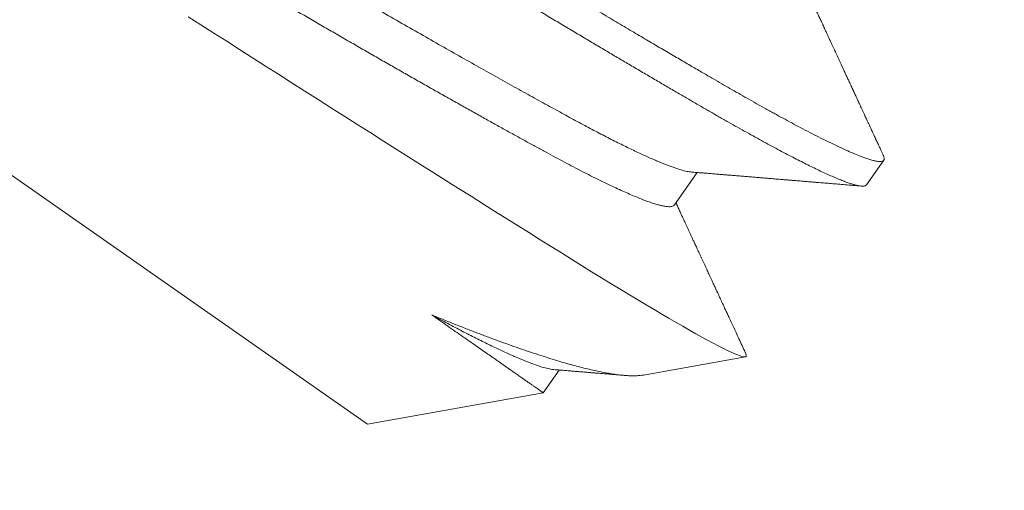
# Model space of a CAD drawing. Extents: x -40 to 67, y -84 to 39.
# Drawn here: x 47 to 47, y -65 to -65 of the extents above; entities that cross this region are included whole.
import ezdxf

# ---------------------------------------------------------------- set-up
doc = ezdxf.new("R2010")
doc.units = 0
doc.header["$MEASUREMENT"] = 0
doc.layers.get('0').update_dxf_attribs({"linetype": 'CONTINUOUS', "lineweight": 15})
doc.layers.get('DEFPOINTS').update_dxf_attribs({"linetype": 'CONTINUOUS'})
doc.layers.add('Text', color=7, linetype='CONTINUOUS', lineweight=15)
doc.styles.add('ROMAND', font='romand.shx', dxfattribs={"oblique": 15})
doc.dimstyles.new('ROMAND', dxfattribs={"dimscale": 7.5, "dimtxt": 0.125, "dimasz": 0.125, "dimexe": 0.0625, "dimexo": 0.0625, "dimgap": 0.0625, "dimtad": 0, "dimtih": 1, "dimtoh": 1, "dimdec": 3, "dimzin": 0, "dimdsep": 46, "dimlunit": 4, "dimtxsty": 'ROMAND', "dimcen": 0, "dimadec": 0, "dimazin": 0, "dimtfac": 1, "dimtdec": 3, "dimtofl": 0, "dimtmove": 0, "dimatfit": 3, "dimfxl": 0, "dimtolj": 1, "dimtzin": 0, "dimarcsym": 0})

# ---------------------------------------------------------------- blocks, each defined once
blk = doc.blocks.new('*D222')
at = {"layer": 'DEFPOINTS', "color": 0}
for p in [(51.09008, -62.59753), (51.59008, -62.59753)]:
    blk.add_point(p, dxfattribs=at)
at = {"layer": 'Text', "color": 0, "lineweight": -2}
blk.add_line((43.78044, -62.59753), (50.52758, -62.59753), dxfattribs=at)
at = {"layer": 'Text', "color": 0}
blk.add_solid([(50.52758, -62.50378), (50.52758, -62.69128), (51.09008, -62.59753)], dxfattribs=at)
at = {"layer": 'Text', "color": 0, "insert": (40.81223, -62.59753), "char_height": 0.5625, "attachment_point": 5, "style": 'ROMAND'}
blk.add_mtext('\\A1;MEDIUM 4KV\\PBASED LAMP\\PSOCKET', dxfattribs=at)

msp = doc.modelspace()

# ---------------------------------------------------------------- hatches: boundary and pattern name
h = msp.add_hatch()
h.set_pattern_fill('ANSI31', color=8, angle=90, style=0)
h.set_pattern_definition([(135, (-23.85225, -70.17549), (-0.08838835, -0.08838835), [])])
h.paths.add_polyline_path([(42.56859, -70.17549), (43.25565, -70.17549), (43.25565, -69.16253, -0.200056), (46.90315, -58.36299), (47.63109, -58.36299, 0.414214), (47.81859, -58.17549), (47.81859, -57.23799), (47.63109, -57.23799), (47.63109, -58.17549), (47.31859, -58.17549), (46.81859, -58.17549, 0.201531), (43.06859, -69.17549), (42.56859, -69.17549)])

# ---------------------------------------------------------------- linework, layer by layer
for p, q in [((47.03995, -64.59602), (47.12419, -64.65484)), ((47.20187, -64.6176), (47.20456, -64.61376)), ((47.17196, -64.62073), (47.17549, -64.61569)), ((47.16713, -64.64721), (47.18303, -64.64438)), ((47.15155, -64.64998), (47.15402, -64.64643)), ((47.12419, -64.65484), (47.15154, -64.64998))]:
    msp.add_line(p, q)
at = {"color": 8, "flags": 128}
msp.add_lwpolyline([(47.09624, -64.59143), (47.09824, -64.5927), (47.10024, -64.59398), (47.10225, -64.59526), (47.10426, -64.59655), (47.10628, -64.59784), (47.10831, -64.59913), (47.1103, -64.6004), (47.11229, -64.60167), (47.11439, -64.60301), (47.11648, -64.60434), (47.11857, -64.60566), (47.12065, -64.60698), (47.12267, -64.60826), (47.12467, -64.60953), (47.12667, -64.6108), (47.12865, -64.61205), (47.13062, -64.6133), (47.13258, -64.61453), (47.13449, -64.61574), (47.13638, -64.61693), (47.13835, -64.61817), (47.14029, -64.61939), (47.14222, -64.6206), (47.14411, -64.62179), (47.14589, -64.62291), (47.14765, -64.62401), (47.14938, -64.62509), (47.15108, -64.62615), (47.15275, -64.62719), (47.15438, -64.62821), (47.15596, -64.62919), (47.1575, -64.63015), (47.15908, -64.63113), (47.16063, -64.63208), (47.16214, -64.63301), (47.1636, -64.6339), (47.16496, -64.63473), (47.16628, -64.63552), (47.16756, -64.63629), (47.16879, -64.63702), (47.16999, -64.63773), (47.17114, -64.6384), (47.17222, -64.63903), (47.17326, -64.63963), (47.1743, -64.64022), (47.17529, -64.64078), (47.17623, -64.6413), (47.17711, -64.64178), (47.17798, -64.64224), (47.17879, -64.64267), (47.17953, -64.64304), (47.18021, -64.64338), (47.18082, -64.64366), (47.18136, -64.6439), (47.18183, -64.64409), (47.18222, -64.64423), (47.18247, -64.64431), (47.18267, -64.64436), (47.18285, -64.64438), (47.18298, -64.64439), (47.18309, -64.64437), (47.18316, -64.64432), (47.18316, -64.64432)], dxfattribs=at)
at = {"color": 8}
for centre, radius, start, end in [((56.74387, -69.52049), 9.76514, 138.677151, 178.286921), ((56.33575, -70.40721), 10.30101, 145.813696, 171.36505)]:
    msp.add_arc(centre, radius, start, end, dxfattribs=at)
for radius, end in [(11.89832, 170.378864), (11.86707, 170.506295)]:
    msp.add_arc((57.39331, -71.18616), radius, 138.991778, end)
for points, knots in [([(47.04009, -64.5218), (47.04012, -64.52176), (47.04017, -64.5217), (47.04031, -64.52163), (47.04051, -64.52159), (47.04077, -64.52158), (47.04111, -64.52161), (47.04154, -64.5217), (47.04205, -64.52183), (47.04265, -64.52201), (47.04333, -64.52226), (47.04413, -64.52256), (47.04505, -64.52294), (47.04609, -64.52341), (47.0473, -64.52396), (47.04865, -64.52461), (47.05011, -64.52534), (47.05161, -64.52611), (47.05313, -64.5269), (47.05465, -64.52772), (47.05618, -64.52854), (47.05773, -64.5294), (47.05931, -64.53027), (47.06089, -64.53116), (47.06241, -64.53202), (47.06387, -64.53285), (47.06524, -64.53364), (47.06659, -64.53443), (47.06799, -64.53524), (47.06952, -64.53613), (47.07119, -64.5371), (47.07299, -64.53816), (47.07495, -64.53931), (47.077, -64.54051), (47.07913, -64.54177), (47.08134, -64.54307), (47.08369, -64.54447), (47.08618, -64.54595), (47.08881, -64.54752), (47.09164, -64.54921), (47.09459, -64.55097), (47.09758, -64.55277), (47.10049, -64.55452), (47.10328, -64.55621), (47.10598, -64.55783), (47.10856, -64.5594), (47.11109, -64.56093), (47.11357, -64.56244), (47.11598, -64.56391), (47.11824, -64.56528), (47.12033, -64.56656), (47.12226, -64.56774), (47.12412, -64.56888), (47.12601, -64.57003), (47.12802, -64.57126), (47.13017, -64.57257), (47.13245, -64.57395), (47.13485, -64.57541), (47.13729, -64.57689), (47.13977, -64.57839), (47.14228, -64.5799), (47.14487, -64.58147), (47.14755, -64.58308), (47.1503, -64.58473), (47.15317, -64.58645), (47.15608, -64.58818), (47.15893, -64.58988), (47.16161, -64.59148), (47.16412, -64.59297), (47.16647, -64.59435), (47.16866, -64.59564), (47.17075, -64.59687), (47.17275, -64.59804), (47.17464, -64.59914), (47.17636, -64.60015), (47.17792, -64.60105), (47.17932, -64.60186), (47.18064, -64.60263), (47.18196, -64.60338), (47.18333, -64.60416), (47.18475, -64.60496), (47.18622, -64.60577), (47.18771, -64.6066), (47.18918, -64.6074), (47.19062, -64.60818), (47.19202, -64.60892), (47.19341, -64.60964), (47.19478, -64.61034), (47.19611, -64.611), (47.19742, -64.61163), (47.19866, -64.6122), (47.19978, -64.61269), (47.20075, -64.61309), (47.20157, -64.6134), (47.20227, -64.61363), (47.20285, -64.6138), (47.20335, -64.61391), (47.20375, -64.61397), (47.20407, -64.61397), (47.2043, -64.61394), (47.20446, -64.61387), (47.20456, -64.61377), (47.20462, -64.61365), (47.20464, -64.61349), (47.2046, -64.61329), (47.20455, -64.61311), (47.20448, -64.61297), (47.20446, -64.61293)], [0, 0, 0, 0, 0.006732, 0.013975, 0.021728, 0.029991, 0.038765, 0.048049, 0.057844, 0.067271, 0.077127, 0.087412, 0.098126, 0.109268, 0.12084, 0.133441, 0.145532, 0.157113, 0.168184, 0.178744, 0.188794, 0.198334, 0.208238, 0.217524, 0.226193, 0.234244, 0.241678, 0.248411, 0.255654, 0.263407, 0.271671, 0.280445, 0.289729, 0.299524, 0.308951, 0.318807, 0.329091, 0.339805, 0.350947, 0.362518, 0.375119, 0.387211, 0.398792, 0.409862, 0.420422, 0.430472, 0.440012, 0.449916, 0.459202, 0.467871, 0.475923, 0.483357, 0.490089, 0.497332, 0.505085, 0.513349, 0.522123, 0.531407, 0.541202, 0.550629, 0.560485, 0.570769, 0.581483, 0.592625, 0.604196, 0.616798, 0.628889, 0.64047, 0.65154, 0.662101, 0.672151, 0.68169, 0.691594, 0.700881, 0.70955, 0.717601, 0.725035, 0.731767, 0.73901, 0.746764, 0.755027, 0.763801, 0.773086, 0.78288, 0.792307, 0.802163, 0.812448, 0.823161, 0.834303, 0.845874, 0.858476, 0.870567, 0.882148, 0.893219, 0.903779, 0.913829, 0.923368, 0.933272, 0.942559, 0.951228, 0.959279, 0.966713, 0.973446, 0.980689, 0.988442, 0.996705, 1, 1, 1, 1]), ([(47.0375, -64.52647), (47.03747, -64.52641), (47.0374, -64.52626), (47.03735, -64.52605), (47.03733, -64.52585), (47.03737, -64.52568), (47.03747, -64.52556), (47.03763, -64.52547), (47.03785, -64.52543), (47.03814, -64.52543), (47.03849, -64.52547), (47.03889, -64.52555), (47.03935, -64.52567), (47.03986, -64.52582), (47.04043, -64.52602), (47.04105, -64.52625), (47.04174, -64.52653), (47.04248, -64.52684), (47.04327, -64.52719), (47.04412, -64.52758), (47.04503, -64.528), (47.04597, -64.52846), (47.04697, -64.52895), (47.04801, -64.52948), (47.04913, -64.53006), (47.05033, -64.53068), (47.05161, -64.53136), (47.05294, -64.53208), (47.05432, -64.53283), (47.05574, -64.53362), (47.05719, -64.53443), (47.05864, -64.53525), (47.0601, -64.53608), (47.06159, -64.53693), (47.06312, -64.53781), (47.06468, -64.53872), (47.0663, -64.53966), (47.06795, -64.54062), (47.06965, -64.54162), (47.0714, -64.54264), (47.07317, -64.54368), (47.07497, -64.54474), (47.07679, -64.54582), (47.07865, -64.54692), (47.08059, -64.54807), (47.08262, -64.54927), (47.08473, -64.55052), (47.08687, -64.5518), (47.08903, -64.55309), (47.09122, -64.55441), (47.0934, -64.55571), (47.09555, -64.557), (47.09767, -64.55828), (47.0998, -64.55956), (47.10194, -64.56086), (47.10409, -64.56216), (47.10624, -64.56346), (47.1084, -64.56477), (47.11056, -64.56608), (47.11271, -64.56739), (47.11485, -64.56869), (47.11696, -64.56998), (47.11906, -64.57127), (47.12115, -64.57255), (47.12331, -64.57386), (47.12553, -64.57522), (47.12781, -64.57661), (47.13009, -64.578), (47.13238, -64.57939), (47.13467, -64.58077), (47.1369, -64.58212), (47.13909, -64.58345), (47.14123, -64.58473), (47.14335, -64.58601), (47.14546, -64.58728), (47.14755, -64.58853), (47.14962, -64.58977), (47.15167, -64.591), (47.1537, -64.59221), (47.1557, -64.5934), (47.15766, -64.59457), (47.15958, -64.59571), (47.16146, -64.59682), (47.1633, -64.59791), (47.16516, -64.599), (47.16702, -64.6001), (47.16889, -64.60119), (47.17071, -64.60226), (47.17249, -64.60329), (47.17421, -64.6043), (47.17585, -64.60525), (47.17741, -64.60615), (47.17891, -64.60701), (47.18038, -64.60785), (47.18181, -64.60866), (47.1832, -64.60944), (47.18456, -64.61019), (47.18587, -64.61091), (47.18714, -64.6116), (47.18837, -64.61225), (47.18955, -64.61287), (47.19067, -64.61346), (47.19174, -64.614), (47.19276, -64.61451), (47.19376, -64.615), (47.19472, -64.61546), (47.19565, -64.61589), (47.19652, -64.61628), (47.19733, -64.61663), (47.19807, -64.61693), (47.19873, -64.61718), (47.19932, -64.61739), (47.19984, -64.61755), (47.20031, -64.61767), (47.20071, -64.61776), (47.20106, -64.61781), (47.20135, -64.61782), (47.20158, -64.61779), (47.20175, -64.61772), (47.20185, -64.61766), (47.20187, -64.61761), (47.20187, -64.6176)], [0, 0, 0, 0, 0.005206, 0.013331, 0.021419, 0.030111, 0.038775, 0.047479, 0.056227, 0.065015, 0.07384, 0.082192, 0.090571, 0.098973, 0.107397, 0.115838, 0.124294, 0.132761, 0.141236, 0.149716, 0.158198, 0.166527, 0.174851, 0.183168, 0.191474, 0.200428, 0.209362, 0.218273, 0.227157, 0.23601, 0.244828, 0.253109, 0.261353, 0.269558, 0.277727, 0.285919, 0.29415, 0.302419, 0.310723, 0.319058, 0.327421, 0.33566, 0.343922, 0.352201, 0.360497, 0.369471, 0.378455, 0.387447, 0.396442, 0.405438, 0.414429, 0.422899, 0.431359, 0.439805, 0.448234, 0.456644, 0.465031, 0.473391, 0.481723, 0.490023, 0.498289, 0.50637, 0.514413, 0.522436, 0.530496, 0.539242, 0.548029, 0.556853, 0.56571, 0.574598, 0.583513, 0.591939, 0.600382, 0.608839, 0.617308, 0.625784, 0.634265, 0.642746, 0.651226, 0.659701, 0.668167, 0.67647, 0.68476, 0.693032, 0.701283, 0.710168, 0.719022, 0.727843, 0.736625, 0.745367, 0.754065, 0.762232, 0.77043, 0.778667, 0.786941, 0.795249, 0.803588, 0.811955, 0.820348, 0.828763, 0.837196, 0.845495, 0.853806, 0.862127, 0.870453, 0.879449, 0.888444, 0.897436, 0.906419, 0.915391, 0.924347, 0.932774, 0.94118, 0.949564, 0.957921, 0.966248, 0.974544, 0.982804, 0.991026, 0.999208, 1, 1, 1, 1]), ([(47.04855, -64.54943), (47.04856, -64.5494), (47.04861, -64.54928), (47.04888, -64.54917), (47.04936, -64.54912), (47.05004, -64.54919), (47.05089, -64.54938), (47.05193, -64.54969), (47.05314, -64.55012), (47.05453, -64.55067), (47.05608, -64.55134), (47.05779, -64.55212), (47.05966, -64.55301), (47.06166, -64.554), (47.06379, -64.55509), (47.06604, -64.55627), (47.06839, -64.55754), (47.07087, -64.5589), (47.07348, -64.56033), (47.07623, -64.56185), (47.0791, -64.56345), (47.08208, -64.56512), (47.08516, -64.56685), (47.08832, -64.56864), (47.09155, -64.57048), (47.09484, -64.57236), (47.09817, -64.57427), (47.10152, -64.57621), (47.10488, -64.57816), (47.10823, -64.58011), (47.11157, -64.58206), (47.11491, -64.58401), (47.11825, -64.58596), (47.12161, -64.58791), (47.12497, -64.58985), (47.12831, -64.59177), (47.13161, -64.59366), (47.13486, -64.59552), (47.13805, -64.59733), (47.14116, -64.59908), (47.14417, -64.60077), (47.14708, -64.60239), (47.14987, -64.60394), (47.15253, -64.6054), (47.15505, -64.60678), (47.15744, -64.60808), (47.15973, -64.60929), (47.1619, -64.61041), (47.16394, -64.61144), (47.16585, -64.61236), (47.16762, -64.61318), (47.16922, -64.61389), (47.17067, -64.61447), (47.17194, -64.61495), (47.17303, -64.6153), (47.17395, -64.61553), (47.17441, -64.61559), (47.17464, -64.61562)], [0, 0, 0, 0, 0.005135, 0.023219, 0.041467, 0.059852, 0.078347, 0.096926, 0.115558, 0.134214, 0.152865, 0.171482, 0.190035, 0.208496, 0.226836, 0.24503, 0.263053, 0.281096, 0.299309, 0.317665, 0.336138, 0.3547, 0.373323, 0.391976, 0.410631, 0.429258, 0.447828, 0.466312, 0.484682, 0.502912, 0.520975, 0.538982, 0.557159, 0.575485, 0.593934, 0.612478, 0.631089, 0.649738, 0.668396, 0.687032, 0.705617, 0.724123, 0.742521, 0.760785, 0.778887, 0.796877, 0.815016, 0.83331, 0.851734, 0.870259, 0.888858, 0.907501, 0.926159, 0.944803, 0.963402, 0.981928, 1, 1, 1, 1]), ([(47.04586, -64.55454), (47.04595, -64.55454), (47.04616, -64.55456), (47.04659, -64.55464), (47.04714, -64.55477), (47.04776, -64.55495), (47.04845, -64.55517), (47.04922, -64.55545), (47.05005, -64.55577), (47.05096, -64.55613), (47.05193, -64.55655), (47.05296, -64.55701), (47.05405, -64.55751), (47.05521, -64.55806), (47.05641, -64.55865), (47.05768, -64.55927), (47.05899, -64.55994), (47.06034, -64.56064), (47.06173, -64.56137), (47.06315, -64.56212), (47.06461, -64.56291), (47.06613, -64.56374), (47.06771, -64.5646), (47.06935, -64.56551), (47.07105, -64.56644), (47.0728, -64.56741), (47.0746, -64.56842), (47.07644, -64.56944), (47.07833, -64.5705), (47.08025, -64.57158), (47.0822, -64.57269), (47.08419, -64.57381), (47.08621, -64.57496), (47.08823, -64.57611), (47.09027, -64.57728), (47.09231, -64.57845), (47.09437, -64.57963), (47.09644, -64.58083), (47.09854, -64.58204), (47.10065, -64.58326), (47.10276, -64.58449), (47.10487, -64.58572), (47.10696, -64.58694), (47.10905, -64.58816), (47.11114, -64.58939), (47.11324, -64.59061), (47.11534, -64.59183), (47.11745, -64.59306), (47.11956, -64.59427), (47.12165, -64.59548), (47.12372, -64.59667), (47.12576, -64.59785), (47.12779, -64.59901), (47.12982, -64.60016), (47.13183, -64.60131), (47.13384, -64.60245), (47.13581, -64.60356), (47.13775, -64.60465), (47.13964, -64.60572), (47.1415, -64.60676), (47.14332, -64.60777), (47.14508, -64.60875), (47.14679, -64.60969), (47.14845, -64.61061), (47.15006, -64.61149), (47.1516, -64.61233), (47.15309, -64.61314), (47.15452, -64.6139), (47.15592, -64.61464), (47.15728, -64.61535), (47.1586, -64.61602), (47.15988, -64.61667), (47.16111, -64.61727), (47.16229, -64.61783), (47.1634, -64.61835), (47.16446, -64.61882), (47.16545, -64.61925), (47.16638, -64.61964), (47.16723, -64.61998), (47.16802, -64.62027), (47.16875, -64.62051), (47.16939, -64.6207), (47.16997, -64.62085), (47.17047, -64.62095), (47.1709, -64.62101), (47.17126, -64.62101), (47.17156, -64.62098), (47.17179, -64.6209), (47.17192, -64.62081), (47.17195, -64.62074), (47.17196, -64.62073)], [0, 0, 0, 0, 0.0073346, 0.0187007, 0.0301049, 0.0415407, 0.0532353, 0.0649486, 0.0766732, 0.0884018, 0.100127, 0.1118416, 0.1235382, 0.1351841, 0.1467978, 0.1583723, 0.1699009, 0.1813768, 0.1925903, 0.2037409, 0.2148232, 0.2259151, 0.2373033, 0.2487561, 0.2602671, 0.2718297, 0.2834374, 0.295083, 0.3067597, 0.3184347, 0.3301262, 0.341827, 0.3535299, 0.3652274, 0.3767039, 0.3881614, 0.3995931, 0.4109923, 0.4225838, 0.4341279, 0.4456178, 0.4570471, 0.4684095, 0.4797072, 0.4910449, 0.5024266, 0.5138709, 0.5253714, 0.5369216, 0.5485147, 0.5599359, 0.5713852, 0.5828558, 0.594341, 0.6060684, 0.6177963, 0.6295176, 0.6412247, 0.6529105, 0.6645678, 0.6761894, 0.6877433, 0.6992481, 0.7106972, 0.7220842, 0.733403, 0.7444726, 0.7556001, 0.7667924, 0.7780439, 0.7895796, 0.8011639, 0.8127899, 0.8244508, 0.8361394, 0.8478485, 0.8595709, 0.8712735, 0.8829748, 0.8946674, 0.906344, 0.9179974, 0.9294133, 0.9407933, 0.952131, 0.96342, 0.9748826, 0.9862818, 0.9976112, 1, 1, 1, 1]), ([(47.13418, -64.63785), (47.13461, -64.63815), (47.13545, -64.63874), (47.13667, -64.63959), (47.13785, -64.64042), (47.13899, -64.64121), (47.1401, -64.64198), (47.14111, -64.64269), (47.14205, -64.64335), (47.14291, -64.64395), (47.14374, -64.64452), (47.14453, -64.64508), (47.14528, -64.6456), (47.14599, -64.6461), (47.14667, -64.64658), (47.14732, -64.64702), (47.14791, -64.64744), (47.14847, -64.64783), (47.14898, -64.64819), (47.14944, -64.64851), (47.14986, -64.6488), (47.15022, -64.64905), (47.15054, -64.64928), (47.15082, -64.64947), (47.15105, -64.64963), (47.15124, -64.64977), (47.15139, -64.64987), (47.15149, -64.64994), (47.15154, -64.64997), (47.15154, -64.64997), (47.15154, -64.64997)], [0, 0, 0, 0, 0.038901, 0.077812, 0.116713, 0.155953, 0.195202, 0.234441, 0.269269, 0.304103, 0.33893, 0.373999, 0.409075, 0.444144, 0.479976, 0.515816, 0.551648, 0.587744, 0.623847, 0.659943, 0.69477, 0.729604, 0.764431, 0.7995, 0.834576, 0.869645, 0.905477, 0.941317, 0.977149, 1, 1, 1, 1]), ([(47.16712, -64.64721), (47.16697, -64.64723), (47.16663, -64.64729), (47.16601, -64.64733), (47.16529, -64.64733), (47.16448, -64.6473), (47.1636, -64.64722), (47.16268, -64.6471), (47.16174, -64.64695), (47.16079, -64.64678), (47.15978, -64.64657), (47.15872, -64.64633), (47.15761, -64.64606), (47.15645, -64.64575), (47.15524, -64.64542), (47.15395, -64.64505), (47.1526, -64.64463), (47.15116, -64.64418), (47.14967, -64.64369), (47.14814, -64.64317), (47.14656, -64.64262), (47.14493, -64.64204), (47.14326, -64.64142), (47.14154, -64.64077), (47.13977, -64.64009), (47.13795, -64.63938), (47.13609, -64.63863), (47.13482, -64.63811), (47.13418, -64.63785)], [0, 0, 0, 0, 0.033494, 0.072372, 0.113641, 0.15491, 0.196363, 0.237815, 0.274463, 0.31111, 0.347885, 0.38466, 0.421307, 0.457954, 0.49473, 0.531505, 0.570315, 0.609125, 0.648088, 0.68705, 0.725781, 0.764512, 0.803395, 0.842278, 0.881629, 0.92098, 0.96049, 1, 1, 1, 1]), ([(47.13418, -64.63785), (47.13463, -64.63809), (47.13587, -64.63877), (47.13783, -64.63981), (47.14002, -64.64095), (47.1421, -64.642), (47.14403, -64.64294), (47.14582, -64.64378), (47.14746, -64.64451), (47.14894, -64.64512), (47.15024, -64.64561), (47.15137, -64.64599), (47.15231, -64.64623), (47.1529, -64.64635), (47.15313, -64.64636), (47.15316, -64.64636)], [0, 0, 0, 0, 0.046117, 0.129737, 0.214097, 0.299077, 0.38455, 0.470388, 0.556456, 0.642619, 0.728741, 0.814685, 0.900318, 0.985506, 1, 1, 1, 1])]:
    msp.add_open_spline(points, degree=3, knots=knots, dxfattribs=at)
for points, knots in [([(47.20447, -64.61294), (47.20434, -64.61266), (47.20409, -64.61213), (47.20374, -64.61138), (47.20343, -64.61071), (47.20316, -64.61013), (47.20294, -64.60964), (47.20276, -64.60925), (47.20262, -64.60895), (47.2025, -64.6087), (47.20241, -64.60851), (47.20234, -64.60835), (47.20226, -64.60819), (47.20218, -64.60802), (47.20209, -64.60783), (47.20199, -64.6076), (47.20186, -64.60734), (47.20172, -64.60702), (47.20155, -64.60665), (47.20135, -64.60623), (47.2011, -64.60568), (47.20079, -64.60502), (47.20045, -64.60429), (47.20013, -64.6036), (47.19981, -64.60292), (47.1995, -64.60225), (47.1992, -64.6016), (47.19893, -64.60101), (47.19867, -64.60046), (47.19843, -64.59993), (47.1982, -64.59945), (47.198, -64.59901), (47.19782, -64.59861), (47.19764, -64.59822), (47.19748, -64.59789), (47.19735, -64.59761), (47.19725, -64.59738), (47.19714, -64.59716), (47.19702, -64.59689), (47.19687, -64.59657), (47.19669, -64.59618), (47.19648, -64.59574), (47.19626, -64.59525), (47.19603, -64.59475), (47.1958, -64.59427), (47.19554, -64.5937), (47.19525, -64.59307), (47.19493, -64.59238), (47.19463, -64.59173), (47.19432, -64.59106), (47.194, -64.59037), (47.19378, -64.58989), (47.19367, -64.58965)], [0, 0, 0, 0, 0.035684, 0.067877, 0.09658, 0.121792, 0.143516, 0.158954, 0.171969, 0.182562, 0.190733, 0.196986, 0.202941, 0.211043, 0.218914, 0.228326, 0.239862, 0.253522, 0.269306, 0.287214, 0.307246, 0.340513, 0.371997, 0.401603, 0.429332, 0.459896, 0.487801, 0.513047, 0.53615, 0.558724, 0.580884, 0.598277, 0.615406, 0.632272, 0.6481, 0.658899, 0.668244, 0.677034, 0.688138, 0.702077, 0.71865, 0.737856, 0.759589, 0.781371, 0.802168, 0.821978, 0.854276, 0.883558, 0.910531, 0.938547, 0.969481, 1, 1, 1, 1]), ([(47.17464, -64.61562), (47.17488, -64.61564), (47.17533, -64.61567), (47.17598, -64.61573), (47.17655, -64.61577), (47.17706, -64.61581), (47.17749, -64.61585), (47.17788, -64.61588), (47.17822, -64.61591), (47.17855, -64.61594), (47.17886, -64.61596), (47.17915, -64.61599), (47.17941, -64.61601), (47.17966, -64.61603), (47.17993, -64.61605), (47.18024, -64.61608), (47.1806, -64.61611), (47.181, -64.61614), (47.18158, -64.61619), (47.1823, -64.61624), (47.18314, -64.61631), (47.18396, -64.61638), (47.18477, -64.61645), (47.18559, -64.61652), (47.1863, -64.61657), (47.18687, -64.61662), (47.18732, -64.61666), (47.18777, -64.6167), (47.18822, -64.61673), (47.18866, -64.61677), (47.18905, -64.6168), (47.18938, -64.61683), (47.18962, -64.61685), (47.1898, -64.61686), (47.18994, -64.61688), (47.19007, -64.61689), (47.19022, -64.6169), (47.19041, -64.61692), (47.19063, -64.61693), (47.19093, -64.61696), (47.19131, -64.61699), (47.1918, -64.61703), (47.19237, -64.61708), (47.19301, -64.61713), (47.19374, -64.61719), (47.19455, -64.61726), (47.19544, -64.61733), (47.19641, -64.61741), (47.19746, -64.6175), (47.19859, -64.6176), (47.1998, -64.6177), (47.20064, -64.61777), (47.20107, -64.6178)], [0, 0, 0, 0, 0.02698, 0.05134, 0.073077, 0.092192, 0.108682, 0.122549, 0.135841, 0.148141, 0.159914, 0.171001, 0.180737, 0.189395, 0.199528, 0.211398, 0.225005, 0.24035, 0.256725, 0.290006, 0.322089, 0.352974, 0.382812, 0.413753, 0.446485, 0.462739, 0.479401, 0.496471, 0.51395, 0.531243, 0.54612, 0.558365, 0.56798, 0.574371, 0.578733, 0.583351, 0.589213, 0.59632, 0.604671, 0.614327, 0.629718, 0.648152, 0.66963, 0.694152, 0.721718, 0.752331, 0.785989, 0.822694, 0.862447, 0.905248, 0.951099, 1, 1, 1, 1]), ([(47.183, -64.64368), (47.18283, -64.64332), (47.1825, -64.64261), (47.18203, -64.64159), (47.18158, -64.64063), (47.18117, -64.63974), (47.18078, -64.63892), (47.18044, -64.63817), (47.18013, -64.6375), (47.17985, -64.63691), (47.1796, -64.63636), (47.17937, -64.63586), (47.17913, -64.63535), (47.17889, -64.63484), (47.1787, -64.63442), (47.17856, -64.63414), (47.17848, -64.63396), (47.17839, -64.63377), (47.17829, -64.63354), (47.17816, -64.63327), (47.17802, -64.63296), (47.17786, -64.63261), (47.17768, -64.63223), (47.1775, -64.63185), (47.17733, -64.63147), (47.17716, -64.6311), (47.17691, -64.63057), (47.17659, -64.62988), (47.17621, -64.62906), (47.17586, -64.6283), (47.17554, -64.62761), (47.17524, -64.62697), (47.17498, -64.6264), (47.17474, -64.6259), (47.17456, -64.6255), (47.17442, -64.62519), (47.17431, -64.62497), (47.17422, -64.62477), (47.17414, -64.62459), (47.17405, -64.62439), (47.17396, -64.62421), (47.17388, -64.62403), (47.17379, -64.62384), (47.17369, -64.62362), (47.17356, -64.62335), (47.17342, -64.62303), (47.17324, -64.62265), (47.17302, -64.62218), (47.17277, -64.62163), (47.17249, -64.62103), (47.1723, -64.62061), (47.1722, -64.6204)], [0, 0, 0, 0, 0.046867, 0.090866, 0.131998, 0.170261, 0.205659, 0.238191, 0.26624, 0.291743, 0.315009, 0.336535, 0.356327, 0.381126, 0.402587, 0.410198, 0.417361, 0.425071, 0.435271, 0.446527, 0.459809, 0.475117, 0.491945, 0.508526, 0.524707, 0.540489, 0.555872, 0.593755, 0.628978, 0.661539, 0.691441, 0.718683, 0.743157, 0.764801, 0.783616, 0.794587, 0.804303, 0.812761, 0.81998, 0.827843, 0.837625, 0.843631, 0.851472, 0.861189, 0.872784, 0.886254, 0.9016, 0.922491, 0.946082, 0.972372, 1, 1, 1, 1]), ([(47.18316, -64.64432), (47.18316, -64.64428), (47.18316, -64.64418), (47.18312, -64.644), (47.18307, -64.64383), (47.18301, -64.64371), (47.18299, -64.64368)], [0, 0, 0, 0, 0.26665, 0.559498, 0.878544, 1, 1, 1, 1]), ([(47.15318, -64.64636), (47.1535, -64.64639), (47.15411, -64.64644), (47.15499, -64.64651), (47.15579, -64.64658), (47.15651, -64.64664), (47.15714, -64.64669), (47.15769, -64.64673), (47.15815, -64.64677), (47.15853, -64.6468), (47.15883, -64.64683), (47.15905, -64.64685), (47.15921, -64.64686), (47.15933, -64.64687), (47.15944, -64.64688), (47.15959, -64.64689), (47.1598, -64.64691), (47.16009, -64.64693), (47.16043, -64.64696), (47.16083, -64.64699), (47.16129, -64.64703), (47.16181, -64.64707), (47.16236, -64.64712), (47.16293, -64.64716), (47.16352, -64.64721), (47.16394, -64.64725), (47.16416, -64.64727), (47.16417, -64.64727)], [0, 0, 0, 0, 0.0875161, 0.1675691, 0.240158, 0.3052785, 0.362928, 0.4131036, 0.4558041, 0.4891509, 0.5159661, 0.5365303, 0.550863, 0.5593679, 0.5684127, 0.5801921, 0.600855, 0.6266889, 0.6576951, 0.6938745, 0.7361249, 0.7836942, 0.834161, 0.8863277, 0.9401944, 0.9957608, 1, 1, 1, 1])]:
    msp.add_open_spline(points, degree=3, knots=knots)

# ---------------------------------------------------------------- dimensions: what is measured, and where the dimension line sits
at = {"layer": 'Text'}
dim = msp.add_diameter_dim_2p(p1=(51.59008, -62.59753), p2=(51.09008, -62.59753), text='MEDIUM 4KV\\PBASED LAMP\\PSOCKET', dimstyle='ROMAND', override={"dimscale": 4.5}, dxfattribs=at)
dim.commit()
dim.dimension.update_dxf_attribs({"geometry": '*D222', "text_midpoint": (40.81223, -62.59753), "dimtype": 163})

doc.saveas('drawing.dxf')
